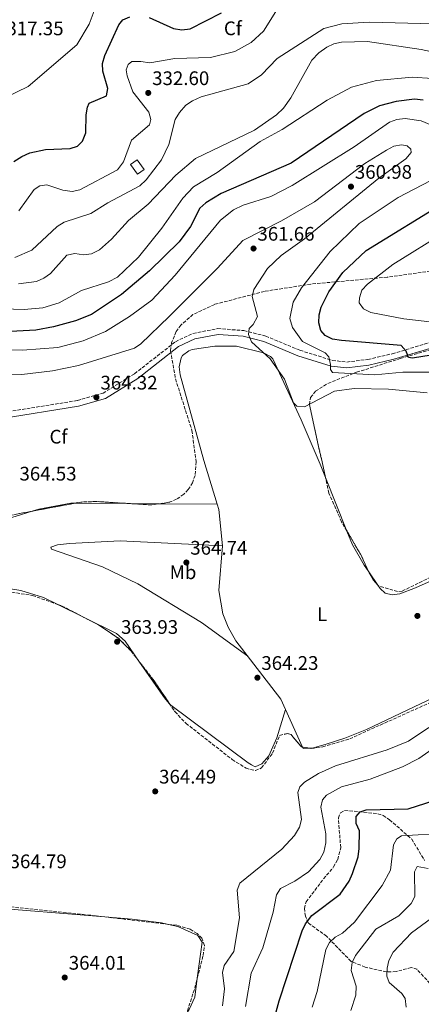
# Model space of a CAD drawing. Units: metres. Extents: x 611966 to 615449, y 4659925 to 4662293.
# Drawn here: x 614141 to 614346, y 4661442 to 4661945 of the extents above; entities that cross this region are included whole.
import ezdxf
from ezdxf.enums import TextEntityAlignment as Align

# ---------------------------------------------------------------- set-up
doc = ezdxf.new("R2010")
doc.units = ezdxf.units.M
doc.header["$MEASUREMENT"] = 0
doc.linetypes.add('DGN Style 3', pattern=[2.435890702152634, 1.739921930109024, -0.6959687720436097])
for name, color, linetype, lineweight in [('Camino', 7, 'DGN Style 3', 0), ('Caseta-cabaña', 1, 'Continuous', 0), ('Cota de punto acotado terreno', 7, 'Continuous', 0), ('Curva de nivel directora', 30, 'Continuous', 30), ('Curva de nivel intermedia', 30, 'Continuous', 0), ('Embalse', 142, 'Continuous', 13), ('Etiqueta de uso rústico', 92, 'Continuous', 0), ('Etiqueta de zona arbolada', 92, 'Continuous', 0), ('Línea de cambio de uso (parcela vista)', 92, 'Continuous', 0), ('Margen derecho', 7, 'Continuous', 0), ('Punto acotado terreno (símbolo)', 7, 'Continuous', 0), ('Senda', 7, 'DGN Style 3', 0), ('Zona arbolada', 92, 'DGN Style 3', 0)]:
    doc.layers.add(name, color=color, linetype=linetype, lineweight=lineweight)
doc.styles.add('Style-Arial', font='arial.ttf')

# ---------------------------------------------------------------- blocks, each defined once
blk = doc.blocks.new('5PATER')
at = {"layer": 'Embalse', "linetype": 'Continuous', "lineweight": 0}
h = blk.add_hatch(color=51, dxfattribs=at)
edge = h.paths.add_edge_path()
edge.add_ellipse((0, 0), major_axis=(-0.1095731443231308, -0.1110710700762829), ratio=0.9994222409660317, start_angle=0, end_angle=360)

msp = doc.modelspace()

# ---------------------------------------------------------------- linework, layer by layer
at = {"layer": 'Camino', "color": 7, "linetype": 'DGN Style 3', "lineweight": 0}
msp.add_polyline3d([(614130.3199999991, 4661743.809999999, 364.2799999999989), (614170.5500000002, 4661750.320000002, 364.1300000000047), (614183.6399999994, 4661754.059999999, 363.8899999999994), (614199.7300000006, 4661763.99, 363.4199999999982), (614220.6499999973, 4661780.330000004, 363.0500000000029), (614229.5399999989, 4661784.580000003, 362.4199999999982), (614242.1499999975, 4661786.99, 361.4299999999931), (614255.5699999997, 4661786, 360.1100000000005), (614266.6799999987, 4661783.140000001, 358.8699999999955), (614284.1099999985, 4661775.920000004, 356.570000000007), (614300.7100000015, 4661770.760000003, 355.1100000000007), (614307.969999999, 4661769.949999999, 353.6900000000024), (614318.7499999994, 4661771.25, 351.9400000000024), (614331.2399999973, 4661774.190000001, 350.5099999999949), (614367.6599999996, 4661784.940000002, 345.7899999999935)], dxfattribs=at)
at = {"layer": 'Caseta-cabaña', "color": 1, "linetype": 'Continuous', "lineweight": 0, "extrusion": (-0.07796714191444447, 0.1126192049843533, 0.990574600648727), "elevation": 477460.4744715182, "flags": 128}
msp.add_lwpolyline([(-3158576.033330866, -3450462.368124211), (-3158571.922369908, -3450462.368124211), (-3158571.93185674, -3450468.500661206), (-3158576.042817698, -3450468.500661206), (-3158576.033330866, -3450462.368124211)], close=True, dxfattribs=at)
at = {"layer": 'Caseta-cabaña', "color": 1, "linetype": 'Continuous', "lineweight": 0, "extrusion": (-0.07796714191444445, 0.1126192049843533, 0.990574600648727), "elevation": 477460.4744715182, "flags": 128}
msp.add_lwpolyline([(-3158576.042817698, -3450468.500661206), (-3158571.93185674, -3450468.500661206), (-3158571.922369907, -3450462.368124211), (-3158576.033330865, -3450462.368124211), (-3158576.042817698, -3450468.500661206)], dxfattribs=at)
at = {"layer": 'Curva de nivel directora', "color": 30, "linetype": 'Continuous', "lineweight": 30, "flags": 128}
for points, elevation in [([(614207.2400000007, 4661945.660000001), (614219.5199999985, 4661940.100000001), (614223.7799999987, 4661939.330000001), (614228.1100000006, 4661940.000000002), (614244.1500000001, 4661948.020000001)], 325), ([(614138.1600000003, 4661872.26), (614142.1399999987, 4661874.760000001), (614146.35, 4661876.590000002), (614154.2800000003, 4661878.42), (614166.7900000006, 4661878.82), (614170.5900000003, 4661880.100000001), (614173.1999999988, 4661882.560000001), (614174.7900000003, 4661886.800000002), (614175.0599999985, 4661896.070000002), (614175.7000000001, 4661900.020000001), (614176.6299999999, 4661902.07), (614185.4299999997, 4661905.7), (614186.0099999986, 4661909.430000001), (614183.4999999986, 4661918.270000001), (614183.4299999992, 4661922.280000002), (614184.6099999994, 4661926.330000001), (614191.619999999, 4661941.980000001), (614193.6799999998, 4661944.51), (614197.35, 4661946.100000001)], 325), ([(614347.0299999989, 4661903.560000001), (614342.5599999985, 4661903.960000002), (614333.1599999996, 4661902.820000002), (614324.6700000004, 4661900.720000001), (614316.9299999999, 4661896.789999999), (614279.7099999997, 4661871.359999999), (614243.9199999999, 4661855.99), (614236.0199999987, 4661851.130000001), (614233.0799999994, 4661848.41), (614228.3200000006, 4661839.040000001), (614222.4099999988, 4661831.24), (614207.3099999999, 4661816.470000002), (614193.0400000005, 4661804.470000002), (614177.7299999995, 4661794.180000001), (614169.5599999999, 4661791.04), (614158.3499999985, 4661787.970000001), (614149.269999999, 4661786.160000001), (614136.3999999989, 4661785.45)], 350), ([(614363.7999999995, 4661775.480000001), (614341.6100000008, 4661771.990000002), (614339.5499999999, 4661772.250000001), (614338.3699999999, 4661775.430000001), (614335.769999998, 4661778.380000002), (614305.4000000008, 4661780.850000001), (614300.6800000002, 4661781.65), (614296.9199999983, 4661783.500000001), (614294.8499999986, 4661786.100000001), (614293.7499999988, 4661789.940000001), (614293.979999999, 4661793.939999999), (614294.9800000006, 4661797.960000004), (614298.8000000004, 4661805.810000001), (614305.9399999996, 4661815.62), (614317.909999999, 4661826.91), (614358.8799999999, 4661851.980000001)], 350), ([(614269.7299999996, 4661430.220000002), (614273.5400000006, 4661444.100000001), (614285.1900000004, 4661479.76), (614286.9800000007, 4661483.330000003), (614290.2300000007, 4661487.640000001), (614304.6499999999, 4661498.470000001), (614309.2999999991, 4661505.16), (614311.009999999, 4661509.020000001), (614313.7899999997, 4661517.57), (614314.3399999995, 4661521.779999999), (614314.469999999, 4661530.74), (614312.769999998, 4661534.500000002), (614312.8699999986, 4661538.050000001), (614314.82, 4661540.470000002), (614317.9299999991, 4661541.58), (614339.2999999997, 4661542.09), (614352.6500000004, 4661546.280000002), (614356.5300000006, 4661548.65), (614359.5500000004, 4661551.29), (614376.3099999997, 4661573.199999999), (614380.9900000002, 4661578.390000002)], 350)]:
    msp.add_lwpolyline(points, dxfattribs=dict(at, elevation=elevation))
at = {"layer": 'Curva de nivel intermedia', "color": 30, "linetype": 'Continuous', "lineweight": 0, "flags": 128}
for points, elevation in [([(614259.1600000017, 4661932.889999999), (614265.5400000009, 4661938.679999998), (614276.9000000001, 4661957.029999999)], 330.0000000000001), ([(614170.2599999995, 4661931.689999999), (614176.6000000008, 4661942.289999999), (614181.0900000012, 4661954.539999999)], 319.9999999999999), ([(614138.6299999995, 4661823.329999999), (614147.2999999998, 4661827.029999998), (614160.2200000014, 4661839.109999999), (614163.7599999997, 4661841.350000001), (614177.3300000017, 4661845.65), (614186.1000000003, 4661851.210000001), (614202.4000000015, 4661859.899999999), (614205.5900000011, 4661862.829999999), (614213.5500000005, 4661873.029999998), (614217.2099999995, 4661880.98), (614220.4500000007, 4661893.730000001), (614222.6200000009, 4661897.279999998), (614225.9500000014, 4661900.939999999), (614229.2100000002, 4661903.250000001), (614233.6900000018, 4661905.26), (614257.7699999991, 4661911.95), (614264.4500000001, 4661916.430000001), (614272.5100000004, 4661924.829999999), (614296.2900000003, 4661940.010000001), (614305.4700000002, 4661942.560000001), (614319.400000002, 4661943.300000001), (614352.3799999999, 4661942.560000001)], 334.9999999999999), ([(614133.7900000004, 4661904.909999999), (614145.390000001, 4661910.539999999), (614170.2599999995, 4661931.689999999)], 319.9999999999999), ([(614140.4199999999, 4661809.82), (614149.6900000015, 4661811.099999999), (614153.4800000001, 4661812.659999998), (614156.7600000014, 4661815.180000001), (614165.2400000016, 4661824.470000001), (614169.1599999999, 4661825.259999999), (614173.7400000021, 4661824.670000001), (614177.7200000007, 4661825.149999999), (614181.8800000004, 4661827.259999999), (614187.9700000011, 4661832.619999999), (614196.6799999995, 4661842.159999998), (614206.6000000014, 4661850.489999999), (614220.7200000011, 4661865.259999999), (614230.8200000018, 4661873.750000001), (614260.9299999997, 4661888.220000002), (614272.1300000001, 4661895.990000002), (614275.6999999997, 4661899.369999998), (614279.550000001, 4661904.640000001), (614290.2500000009, 4661923.91), (614293.74, 4661927.649999999), (614297.77, 4661930.609999999), (614301.4000000021, 4661932.289999999), (614305.3000000003, 4661933.180000001), (614318.6199999999, 4661933.41), (614345.9900000017, 4661929.34), (614360.27, 4661926.26)], 340.0000000000001), ([(614140.7000000017, 4661847.029999999), (614148.5000000001, 4661857.92), (614151.3000000007, 4661859.779999998), (614154.990000001, 4661860.34), (614163.1900000019, 4661857.559999999), (614167.9200000016, 4661856.989999999), (614171.850000001, 4661857.859999998), (614191.0800000003, 4661867.99), (614194.0799999998, 4661872.01), (614198.1400000012, 4661883.199999999), (614207.3200000012, 4661890.970000001), (614208.060000001, 4661893.689999999), (614207.0100000005, 4661897.41), (614198.89, 4661907.73), (614195.9800000021, 4661915.910000001), (614195.4700000002, 4661919.069999999), (614196.4200000003, 4661921.720000001), (614198.4000000005, 4661923.269999999), (614202.8799999999, 4661923.3), (614207.4599999997, 4661922.560000001), (614220.2899999997, 4661924.850000001), (614238.4800000017, 4661925.34), (614250.9000000004, 4661928.279999998), (614259.1600000017, 4661932.889999999)], 330.0000000000001), ([(614351.7000000004, 4661914.63), (614341.3400000003, 4661915.189999999), (614323.1700000005, 4661913.630000001), (614310.5100000005, 4661910.119999999), (614298.0600000005, 4661903.51), (614275.0200000004, 4661888.57), (614263.7400000015, 4661882.41), (614241.8800000015, 4661866.699999998), (614229.8300000017, 4661859.289999999), (614224.3200000019, 4661853.489999998), (614213.5700000006, 4661838.210000001), (614201.7199999997, 4661823.499999999), (614190.9500000007, 4661813.170000001), (614186.4800000003, 4661810.92), (614172.6600000003, 4661806.449999999), (614161.1700000013, 4661800.159999999), (614152.9100000003, 4661797.529999998), (614143.4300000007, 4661796.769999999), (614093.9600000016, 4661798.3)], 345.0000000000001), ([(614354.5500000003, 4661889.399999999), (614346.0499999998, 4661893.039999999), (614337.8600000001, 4661894.210000002), (614333.6300000012, 4661893.730000001), (614329.8899999995, 4661892.300000001), (614311.7100000008, 4661879.71), (614280.2100000004, 4661859.92), (614269.2699999993, 4661854.309999999), (614255.1000000003, 4661850.050000001), (614250.2300000021, 4661847.670000001), (614243.5100000009, 4661842.259999999), (614220.4600000017, 4661814.230000001), (614208.4600000011, 4661801.499999999), (614197.1599999999, 4661793.179999999), (614184.8300000008, 4661785.499999999), (614173.4600000004, 4661780.81), (614160.520000001, 4661777.37), (614142.5700000002, 4661776.069999998), (614119.17, 4661776.42)], 355.0000000000001), ([(614349.0800000008, 4661754.189999999), (614329.3300000008, 4661756.02), (614311.76, 4661756.48), (614301.7400000019, 4661755), (614286.5000000002, 4661747.140000002), (614282.5199999993, 4661747.51), (614280.8300000017, 4661749.099999999), (614276.2899999998, 4661761.199999998), (614268.8900000014, 4661771.520000001), (614259.4800000013, 4661780.220000001), (614257.8600000008, 4661783.970000001), (614258.2899999999, 4661787.07), (614260.2200000011, 4661789.16), (614262.480000001, 4661793.109999999), (614259.7100000015, 4661803.329999999), (614260.6600000014, 4661806.880000001), (614267.5999999995, 4661817.71), (614274.6100000013, 4661824.239999999), (614286.4900000012, 4661832.769999999), (614324.3700000008, 4661863.739999999), (614338.1600000019, 4661873.579999999), (614340.9300000013, 4661876.779999999), (614340.6500000019, 4661878.59), (614338.8200000012, 4661880.189999998), (614336.0200000006, 4661880.67), (614332.0800000001, 4661880.009999999), (614328.3600000006, 4661877.970000001), (614317.2899999998, 4661871.300000001), (614291.5100000014, 4661851.67), (614274.7699999999, 4661841.929999999), (614254.9999999999, 4661831.92), (614242.0400000003, 4661817.84), (614217.3900000006, 4661793.189999998), (614202.9400000002, 4661779.279999998), (614199.6100000021, 4661777.05), (614171.1100000012, 4661768.140000001), (614157.8800000012, 4661765.4), (614142.1499999999, 4661763.55), (614110.3000000009, 4661762.529999998)], 359.9999999999999), ([(614354.2599999997, 4661764.689999999), (614336.5999999995, 4661764.71), (614322.3200000012, 4661763.46), (614300.7800000008, 4661764.609999999), (614299.6900000023, 4661766.180000001), (614299.6900000023, 4661768.65), (614298.8000000004, 4661772.56), (614296.9200000007, 4661774.679999999), (614285.500000001, 4661780.359999998), (614280.3900000014, 4661787.640000001), (614279.0200000012, 4661792.189999999), (614280.6600000019, 4661800.499999999), (614284.8600000017, 4661807.75), (614299.5300000013, 4661826.390000001), (614314.4000000019, 4661840.580000001), (614334.1699999999, 4661853.84), (614354.8400000008, 4661864.550000001)], 355.0000000000001), ([(614314.3799999997, 4661800.210000001), (614314.5200000004, 4661802.75), (614315.7600000009, 4661806.55), (614318.5999999996, 4661809.59), (614331.5999999995, 4661819.659999999), (614358.8399999996, 4661836.680000001)], 345.0000000000001), ([(614359.1700000004, 4661789.439999999), (614337.1300000015, 4661791.919999998), (614320.2600000004, 4661795.159999999), (614316.5700000002, 4661797.07), (614314.3799999997, 4661800.210000001)], 345.0000000000001), ([(614294.2400000006, 4661516.17), (614296.2900000003, 4661519.890000001), (614297.4000000011, 4661524.59), (614297.380000001, 4661529.26), (614294.7400000013, 4661542.859999999), (614295.6399999999, 4661546.520000001), (614297.6500000015, 4661548.939999999), (614305.3099999992, 4661553.310000001), (614319.9699999997, 4661557.2), (614336.4000000006, 4661563.389999999), (614344.7900000014, 4661567.609999999), (614370.9600000009, 4661586.060000001)], 355.0000000000001), ([(614244.6399999997, 4661441.509999999), (614245.6200000009, 4661450.099999999), (614244.6500000008, 4661458.439999999), (614245.4900000013, 4661462.029999998), (614250.3799999997, 4661469.25), (614253.2100000016, 4661486.359999998), (614252.0100000014, 4661500.509999999), (614253.4400000018, 4661504.009999999), (614274.950000001, 4661521.399999999), (614281.3000000011, 4661528.439999999), (614283.8300000014, 4661532.720000001), (614284.8500000006, 4661536.599999998), (614283.0600000003, 4661550.4), (614284.0800000017, 4661553.25), (614286.4199999997, 4661555.589999998), (614293.5099999997, 4661560.01), (614302.2500000015, 4661563.970000001), (614328.6800000003, 4661572.100000001), (614339.520000001, 4661576.57), (614349.91, 4661583.49)], 359.9999999999999), ([(614299.2000000004, 4661473.820000002), (614302.0800000017, 4661476.609999998), (614305.8900000004, 4661478.59), (614311.9500000001, 4661484.259999999), (614326.120000001, 4661502.970000001), (614330.3600000012, 4661510.739999999), (614331.860000001, 4661523.679999999), (614333.6300000012, 4661526.770000001), (614336.0099999994, 4661528.179999998), (614358.6000000006, 4661529.640000001)], 345.0000000000001), ([(614256.2600000005, 4661441.239999998), (614259.2199999997, 4661458.21), (614265.1699999998, 4661471.060000001), (614270.530000002, 4661489.289999999), (614272.1900000006, 4661498.079999999), (614274.2800000005, 4661501.3), (614281.5500000014, 4661505.04), (614288.5099999995, 4661509.859999998), (614294.2400000006, 4661516.17)], 355.0000000000001), ([(614349.4899999998, 4661511.58), (614343.9700000011, 4661512.609999998), (614342.5499999997, 4661509.84), (614342.7300000007, 4661497.319999999), (614340.8200000017, 4661493.759999999), (614334.6000000013, 4661487.349999999), (614322.88, 4661480.67), (614312.5300000011, 4661467.180000001), (614310.8000000011, 4661463.579999999), (614310.2100000009, 4661459.509999999), (614312.7700000004, 4661451.480000001), (614312.5800000003, 4661446.9), (614310.1700000007, 4661439.17)], 340.0000000000001), ([(614351.26, 4661486.230000001), (614340.9800000006, 4661478.749999999), (614331.6500000008, 4661468.949999998), (614329.5200000008, 4661464.63), (614328.6, 4661460.66), (614328.4299999999, 4661456.659999999), (614329.6700000004, 4661453.420000001), (614336.2000000017, 4661447.88), (614337.8700000013, 4661445.289999999), (614338.41, 4661440.859999998)], 334.9999999999999), ([(614290.3700000015, 4661440.899999999), (614292.9400000019, 4661448.840000001), (614297.360000001, 4661470.27), (614299.2000000004, 4661473.820000002)], 345.0000000000001)]:
    msp.add_lwpolyline(points, dxfattribs=dict(at, elevation=elevation))
at = {"layer": 'Línea de cambio de uso (parcela vista)', "color": 92, "linetype": 'Continuous', "lineweight": 0, "extrusion": (-0.00555144969336095, 0.01379806203130253, 0.9998893913281021), "elevation": 61275.14705835473, "flags": 128}
msp.add_lwpolyline([(614289.7159723863, 4661309.229953468), (614300.6816290736, 4661281.977959139)], dxfattribs=at)
at = {"layer": 'Línea de cambio de uso (parcela vista)', "color": 92, "linetype": 'Continuous', "lineweight": 0, "extrusion": (0.002008283107504131, -1.666316358995594e-05, 0.9999979832586161), "elevation": 1520.18224317625, "flags": 128}
msp.add_lwpolyline([(614167.4209745775, 4661697.987878231), (614195.5027312151, 4661697.754878232)], dxfattribs=at)
at = {"layer": 'Línea de cambio de uso (parcela vista)', "color": 92, "linetype": 'Continuous', "lineweight": 0, "extrusion": (0.002006067535039913, -1.66459322247901e-05, 0.9999979877059544), "elevation": 1518.901773203635, "flags": 128}
msp.add_lwpolyline([(614195.5062698914, 4661697.754829384), (614210.1607993827, 4661697.633229384)], dxfattribs=at)
at = {"layer": 'Línea de cambio de uso (parcela vista)', "color": 92, "linetype": 'Continuous', "lineweight": 0, "extrusion": (0.002006454512040878, -1.666339476388544e-05, 0.999997986929285), "elevation": 1519.058053811032, "flags": 128}
msp.add_lwpolyline([(614210.1601815267, 4661697.633259869), (614239.9619415237, 4661697.38575987)], dxfattribs=at)
at = {"layer": 'Línea de cambio de uso (parcela vista)', "color": 92, "linetype": 'Continuous', "lineweight": 0, "extrusion": (0.02816730351222907, 0.0110324024777605, 0.9995423398277928), "elevation": 69095.38713273138, "flags": 128}
msp.add_lwpolyline([(4116593.829559798, -2270991.685045829), (4116611.638597275, -2270996.643592404), (4116614.46471679, -2270996.858462756)], dxfattribs=at)
at = {"layer": 'Línea de cambio de uso (parcela vista)', "color": 92, "linetype": 'Continuous', "lineweight": 0, "extrusion": (0.009053515224178065, -0.01325507977907361, 0.9998711600612031), "elevation": -55865.6775278214, "flags": 128}
msp.add_lwpolyline([(614290.7625241489, 4661331.951321755), (614295.4045299834, 4661325.155924763)], dxfattribs=at)
at = {"layer": 'Línea de cambio de uso (parcela vista)', "color": 92, "linetype": 'Continuous', "lineweight": 0, "extrusion": (-0.003454371557921328, 0.001704479830091068, 0.9999925810053036), "elevation": 6188.172261438525, "flags": 128}
msp.add_lwpolyline([(614171.9484119446, 4661635.655702085), (614158.0963890547, 4661642.490612012)], dxfattribs=at)
at = {"layer": 'Línea de cambio de uso (parcela vista)', "color": 92, "linetype": 'Continuous', "lineweight": 0, "extrusion": (-0.03305932115403316, -0.02914886782729397, 0.9990282402360914), "elevation": -155822.2657864398, "flags": 128}
msp.add_lwpolyline([(-3090335.013336644, 3540238.354271075), (-3090338.830818752, 3540238.354271075), (-3090360.849345477, 3540240.933984973)], dxfattribs=at)
at = {"layer": 'Línea de cambio de uso (parcela vista)', "color": 92, "linetype": 'Continuous', "lineweight": 0, "extrusion": (-0.007760143821553818, -0.02539682894279442, 0.9996473284351433), "elevation": -122792.5266133728, "flags": 128}
msp.add_lwpolyline([(-774739.4468239141, 4635998.615446372), (-774739.446823914, 4635998.611680739)], dxfattribs=at)
at = {"layer": 'Línea de cambio de uso (parcela vista)', "color": 92, "linetype": 'Continuous', "lineweight": 0, "extrusion": (0.006272489327454772, -0.01386235509384463, 0.9998842387941161), "elevation": -60403.49904569126, "flags": 128}
msp.add_lwpolyline([(614271.1126471356, 4661184.088225902), (614262.4580137626, 4661203.212963542)], dxfattribs=at)
at = {"layer": 'Línea de cambio de uso (parcela vista)', "color": 92, "linetype": 'Continuous', "lineweight": 0, "extrusion": (0.0007134193255646142, -0.01630612660757158, 0.9998667917617446), "elevation": -75210.18202213832, "flags": 128}
msp.add_lwpolyline([(817458.2173722096, 4629656.476040239), (817455.1128050814, 4629656.476040239), (817454.8255591332, 4629657.1928762)], dxfattribs=at)
at = {"layer": 'Línea de cambio de uso (parcela vista)', "color": 92, "linetype": 'Continuous', "lineweight": 0}
for points in [[(614241.9293000001, 4661697.359800001, 364.2934999999998), (614235.0899999999, 4661719.65, 364.2400000000052), (614222.9500000002, 4661763.439999999, 364.2400000000052), (614222.4400000004, 4661767.42, 364.2400000000052), (614223.4699999997, 4661772.16, 364.1000000000058), (614224.2100000001, 4661773.210000001, 364.0299999999988), (614227.4199999999, 4661775.680000001, 363.75), (614229.1900000004, 4661776.33, 363.6100000000006), (614240.7400000002, 4661778.039999999, 362.6900000000023), (614251.7800000003, 4661777.980000001, 361.9400000000023), (614265.4600000001, 4661774.600000001, 360.9600000000065), (614269.0199999996, 4661772.800000001, 360.5899999999965), (614270.2199999997, 4661771.57, 360.4799999999959), (614284.8200000003, 4661740.470000001, 360.4400000000023), (614294.4100000003, 4661717.82, 362.7400000000052), (614297.1692000004, 4661710.9619, 362.8500000000058)], [(614147.4466000004, 4661693.8408, 364.6499999999942), (614150.79, 4661694.859999999, 364.6499999999942), (614167.2100000001, 4661697.980000001, 364.4400000000023), (614169.3914000001, 4661697.9619, 364.4355999999971)], [(614096.8583000004, 4661683.0999, 364.773199999996), (614114.6399999997, 4661685.210000001, 364.6499999999942), (614131.5999999996, 4661689.01, 364.6499999999942), (614147.4466000004, 4661693.8408, 364.6499999999942)], [(614308.1326000001, 4661683.7125, 363.2869000000064), (614310.9699999997, 4661676.66, 363.3999999999942), (614316.9500000002, 4661666.289999999, 363.3999999999942), (614319.2339000005, 4661662.946000001, 363.3350000000065)], [(614244.6399999997, 4661676.26, 364.4499999999971), (614192.3600000005, 4661678.720000001, 364.4499999999971), (614166.54, 4661677.41, 364.4499999999971), (614160.3700000001, 4661676.689999999, 364.4499999999971), (614157.0700000003, 4661675.480000001, 364.2400000000052), (614157.3700000001, 4661674.49, 364.2400000000052), (614183.4199999999, 4661665.539999999, 364.25), (614201.4000000004, 4661656.76, 364.429999999993), (614233.8700000001, 4661637.02, 364.4799999999959), (614257.4800000006, 4661619.880000001, 364.2400000000052)], [(614276.8289000001, 4661592.666400001, 364.1511000000028), (614274.4199999999, 4661597.99, 364.2400000000052), (614251.4199999999, 4661627.720000001, 364.2400000000052), (614247.4400000004, 4661634.609999999, 364.2400000000052), (614244.7999999998, 4661641.529999999, 364.2700000000041), (614242.7300000006, 4661653.32, 364.4400000000023), (614244.6399999997, 4661676.26, 364.4499999999971)], [(614435.2478999998, 4661673.7017, 362.9799999999959), (614435.6299999999, 4661672.130000001, 362.9799999999959), (614431.8600000005, 4661650.369999999, 362.6499999999942), (614429.6200000001, 4661644.01, 362.4499999999971), (614427.8799999999, 4661640.99, 362.3600000000006), (614425.0199999996, 4661638.210000001, 361.8800000000047), (614396.29, 4661621.220000001, 361.5200000000041), (614366.4299999997, 4661605.5, 361.5200000000041), (614318.0899999999, 4661582.560000001, 363.679999999993), (614306.9800000006, 4661578, 363.3899999999995), (614296.9600000001, 4661574.810000001, 363.820000000007), (614290.3700000001, 4661573.039999999, 363.820000000007), (614288.9016000004, 4661572.9757, 363.820000000007)], [(614323.8749000002, 4661656.1512, 363.2029000000039), (614325.0300000003, 4661654.460000001, 363.1699999999983), (614327.5800000001, 4661652.01, 362.9799999999959), (614331.1500000004, 4661651.26, 362.9799999999959), (614335.1200000001, 4661651.689999999, 362.9799999999959), (614343.0099999999, 4661654.720000001, 362.9799999999959), (614364.7999999998, 4661664.460000001, 362.9799999999959), (614382.2938999999, 4661673.159600001, 362.9799999999959)], [(614160.5032000003, 4661646.266600001, 364.0314999999973), (614153.1799999997, 4661649.880000001, 364), (614141.7100000001, 4661653.359999999, 364.3300000000018), (614132.1200000001, 4661654.99, 364.4600000000065), (614120.0999999996, 4661655.5, 364.6300000000047), (614101.2100000001, 4661654.83, 364.9799999999959), (614101.0149999997, 4661654.809400001, 364.9818999999989)], [(614202.3010999998, 4661616.890000001, 364.053700000004), (614194.9400000004, 4661627.51, 364.1199999999953), (614190.4299999997, 4661631.5, 364.1600000000035), (614174.3551000003, 4661639.431700001, 364.0910000000004)], [(614276.8289000001, 4661592.666400001, 364.149900000004), (614272.3099999996, 4661578.199999999, 363.6300000000047), (614268.3200000003, 4661569.060000001, 363.5200000000041), (614264.6100000005, 4661564.92, 363.3099999999977), (614261.29, 4661563.380000001, 363.3099999999977), (614259.3600000005, 4661564.42, 363.7299999999959), (614257.7599999999, 4661565.439999999, 363.7299999999959), (614218.2100000001, 4661594.949999999, 363.9400000000023), (614217.4546999997, 4661595.806600001, 363.9400000000023)], [(614067.2347999997, 4661499.7816, 365.25), (614071.3200000003, 4661499.66, 365.25), (614121.29, 4661491.960000001, 364.7700000000041), (614184.6325000003, 4661486.8706, 363.8766999999934)], [(614184.6325000003, 4661486.8706, 363.8766999999934), (614198.5800000001, 4661485.75, 363.679999999993), (614213.4500000002, 4661483.890000001, 363.6199999999953), (614217.0083, 4661483.0832, 363.5562999999966)], [(614217.0083, 4661483.0832, 363.5562999999966), (614221.8300000001, 4661481.99, 363.4700000000012), (614232.0099999999, 4661477.42, 363.4700000000012), (614234.1799999997, 4661473.960000001, 363.570000000007), (614231.7348999997, 4661455.667500001, 363.4327000000048)], [(614231.7348999997, 4661455.667500001, 363.4327000000048), (614230.4400000004, 4661445.980000001, 363.3600000000006), (614227.6399999997, 4661439.619999999, 363.3600000000006), (614225.7630000003, 4661436.705800001, 363.3882000000012)]]:
    msp.add_polyline3d(points, dxfattribs=at)
at = {"layer": 'Margen derecho', "color": 7, "linetype": 'Continuous', "lineweight": 0}
msp.add_polyline3d([(614130.9200000004, 4661740.940000003, 364.2799999999989), (614171.1900000017, 4661747.460000001, 364.1300000000047), (614184.8299999986, 4661751.360000002, 363.8899999999994), (614201.4099999992, 4661761.590000002, 363.4199999999982), (614222.1999999986, 4661777.830000003, 363.0500000000029), (614230.4599999997, 4661781.780000002, 362.4199999999982), (614242.3199999996, 4661784.050000001, 361.4299999999931), (614255.1000000003, 4661783.100000003, 360.1100000000005), (614265.7600000021, 4661780.36, 358.8699999999955), (614283.1099999994, 4661773.170000002, 356.570000000007), (614300.109999998, 4661767.88, 355.1100000000007), (614307.9800000002, 4661767.010000002, 353.6900000000024), (614319.2600000012, 4661768.370000001, 351.9400000000024), (614331.9899999984, 4661771.359999999, 350.5099999999949), (614368.3500000003, 4661782.090000001, 345.7899999999935)], dxfattribs=at)
at = {"layer": 'Senda', "color": 7, "linetype": 'DGN Style 3', "lineweight": 0}
msp.add_polyline3d([(614350.48, 4661452.930000001, 330.5800000000019), (614343.8299999981, 4661460.140000002, 330.7899999999935), (614340.909999999, 4661461.04, 331.3099999999977), (614333.1799999997, 4661458.980000001, 333.7200000000012), (614328.269999999, 4661458.789999999, 334.9700000000011), (614317.4200000018, 4661461.29, 338.3800000000047), (614310.1900000009, 4661464.190000001, 340.3999999999941), (614297.7499999999, 4661476.970000001, 345.9400000000024), (614288.3099999984, 4661483.77, 349.0800000000017), (614286.9400000006, 4661487.239999998, 349.9100000000036), (614286.3799999994, 4661491.11, 350.8300000000017), (614287.309999997, 4661494.580000004, 351.5800000000018), (614296.1400000005, 4661506.250000001, 352.729999999996), (614301.3299999986, 4661512.34, 352.729999999996), (614303.4099999993, 4661516.16, 352.8099999999976), (614304.9200000003, 4661522.170000004, 352.8399999999965), (614303.7199999979, 4661537.399999999, 352.8399999999965), (614304.7800000017, 4661539.980000001, 352.4199999999983), (614306.9299999997, 4661541.230000001, 351.4799999999959), (614323.9100000004, 4661539.54, 349.5399999999937), (614326.6200000016, 4661538.540000001, 349.0800000000017), (614329.8999999985, 4661536.440000001, 348.0899999999966), (614341.1799999995, 4661526.52, 344.0899999999965), (614347.6999999996, 4661515.730000001, 340.8200000000069)], dxfattribs=at)
at = {"layer": 'Zona arbolada', "color": 92, "linetype": 'DGN Style 3', "lineweight": 0, "extrusion": (-0.01081861718236483, -0.002031670521607443, 0.9999394130831893), "elevation": -15750.45267881446, "flags": 128}
msp.add_lwpolyline([(614137.3977777439, 4661675.583143961), (614115.4516028024, 4661671.462035456)], dxfattribs=at)
at = {"layer": 'Zona arbolada', "color": 92, "linetype": 'DGN Style 3', "lineweight": 0, "extrusion": (0.007531375237846039, -0.101999797276563, 0.9947559096293758), "elevation": -470503.5544271714, "flags": 128}
msp.add_lwpolyline([(955802.049524188, 4579708.858914576), (955784.9513185187, 4579711.197650634), (955777.0122562869, 4579711.504552794), (955774.0612196227, 4579711.171251857)], dxfattribs=at)
at = {"layer": 'Zona arbolada', "color": 92, "linetype": 'DGN Style 3', "lineweight": 0, "extrusion": (0.01727933910928831, 0.05539566740763677, 0.9983149525437395), "elevation": 269214.9994056315, "flags": 128}
msp.add_lwpolyline([(801790.7984784852, -4625293.077426462), (801794.2608311957, -4625291.421331064), (801804.8243997765, -4625288.822588232)], dxfattribs=at)
at = {"layer": 'Zona arbolada', "color": 92, "linetype": 'DGN Style 3', "lineweight": 0, "extrusion": (0.02309981946571577, 0.01520297217748787, 0.9996175608589627), "elevation": 85424.29275370328, "flags": 128}
msp.add_lwpolyline([(3556345.962992168, -3074706.488753071), (3556346.724348815, -3074702.510997918), (3556348.996803365, -3074697.668985053)], dxfattribs=at)
at = {"layer": 'Zona arbolada', "color": 92, "linetype": 'DGN Style 3', "lineweight": 0, "extrusion": (-0.071639437669036, 0.3252014433770459, 0.9429272571073287), "elevation": 1472336.388026075, "flags": 128}
msp.add_lwpolyline([(-1602656.804462035, -4168007.127179432), (-1602647.594026659, -4168007.431985353), (-1602605.089977709, -4168007.544898679)], dxfattribs=at)
at = {"layer": 'Zona arbolada', "color": 92, "linetype": 'DGN Style 3', "lineweight": 0, "extrusion": (-0.1500789037551605, -0.06950524590594104, 0.9862278354615652), "elevation": -415847.517986998, "flags": 128}
msp.add_lwpolyline([(-3971879.772707627, 2481880.655591162), (-3971888.681570808, 2481880.655591162), (-3971903.281716438, 2481879.290353362)], dxfattribs=at)
at = {"layer": 'Zona arbolada', "color": 92, "linetype": 'DGN Style 3', "lineweight": 0, "flags": 128}
for points, elevation in [([(614323.8749000002, 4661656.1512), (614321.5199999996, 4661658.9), (614319.5099999999, 4661662.350000001), (614319.2339000005, 4661662.946000001)], 363.8800000000047), ([(614160.5032000003, 4661646.266600001), (614162.7100000001, 4661645.480000001), (614174.3551000003, 4661639.431700001)], 363.4600000000065), ([(614174.3551000003, 4661639.431700001), (614181.54, 4661635.699999999), (614191.4800000006, 4661629.01), (614197.9900000002, 4661622.439999999), (614202.3010999998, 4661616.890000001)], 363.4600000000065), ([(614202.3010999998, 4661616.890000001), (614209.1600000003, 4661608.060000001), (614217.4546999997, 4661595.806600001)], 363.4600000000065), ([(614270.1600000003, 4661570.390000001), (614273.6799999997, 4661579.439999999), (614277.7199999997, 4661580.42), (614279.5800000001, 4661579.930000001), (614284.8399999999, 4661573.65), (614285.4817000004, 4661573.543500001)], 362.2100000000064), ([(614285.4817000004, 4661573.543500001), (614288.9016000004, 4661572.9757)], 362.2100000000065), ([(614225.7630000003, 4661436.705800001), (614226.5800000001, 4661438.539999999), (614230.25, 4661449.949999999), (614231.7348999997, 4661455.667500001)], 363.2899999999936)]:
    msp.add_lwpolyline(points, dxfattribs=dict(at, elevation=elevation))
at = {"layer": 'Zona arbolada', "color": 92, "linetype": 'DGN Style 3', "lineweight": 0, "extrusion": (0.02783889890075589, -0.003256662250754118, 0.9996071177512583), "elevation": 2281.517829714025, "flags": 128}
msp.add_lwpolyline([(4701276.764698215, -68401.58402918349), (4701276.764698214, -68368.9746406523)], dxfattribs=at)
at = {"layer": 'Zona arbolada', "color": 92, "linetype": 'DGN Style 3', "lineweight": 0}
for points in [[(614297.1692000004, 4661710.9619, 362.6141000000061), (614288.9400000004, 4661748.220000001, 360.5299999999988), (614289.5300000003, 4661751.9, 359.7799999999988), (614292.0999999996, 4661755.08, 358.6600000000035), (614298.4000000004, 4661759.060000001, 356.7700000000041), (614313.0199999996, 4661764.75, 353.6199999999953), (614335.3499999996, 4661771.730000001, 351.7599999999948), (614376.2000000002, 4661783.630000001, 345.070000000007), (614387.9000000004, 4661785.65, 343.6699999999983), (614412, 4661787.060000001, 341.0200000000041), (614423.6100000005, 4661789.51, 339.6199999999953), (614437.4900000002, 4661795.800000001, 337.6300000000047), (614468.4800000006, 4661812.369999999, 332.9499999999971), (614526.0300000003, 4661839.550000001, 326.5399999999936), (614543.8499999996, 4661846.050000001, 324.75), (614567.1699999999, 4661851.27, 322.5399999999936), (614593.9199999999, 4661855.039999999, 320.1300000000047), (614617.8899999997, 4661855.980000001, 318.4400000000023), (614634.3799999999, 4661855.02, 317.820000000007), (614642.1900000004, 4661853.24, 317.8699999999953), (614652.4299999997, 4661849.480000001, 318.0399999999936), (614653.9222999997, 4661848.6273, 318.0825999999943)], [(614433.0805000003, 4661848.598999999, 328.6509999999981), (614421.5599999996, 4661843.220000001, 330.4100000000035), (614390.1100000005, 4661826.880000001, 336.0599999999977), (614374.9699999997, 4661821.230000001, 338.5099999999948), (614355.6299999999, 4661816.960000001, 341.4700000000012), (614328.6299999999, 4661813.25, 345.7100000000065), (614289.75, 4661809.710000001, 354.5899999999965), (614265.9600000001, 4661805.99, 358.8699999999953), (614240.6399999997, 4661799.359999999, 361.7599999999948), (614229.54, 4661794.199999999, 362.0200000000041), (614223.4100000003, 4661788.83, 362), (614220.9699999997, 4661785.480000001, 362.0899999999965), (614218.5599999996, 4661779.720000001, 362.4499999999971), (614218.0999999996, 4661775.699999999, 362.8000000000029), (614220.6100000005, 4661761.390000001, 363.8500000000058), (614229.0099999999, 4661735.02, 363.8500000000058), (614231.1100000005, 4661719.109999999, 364.2200000000012), (614230.6100000005, 4661712.109999999, 364.2799999999988), (614229.3499999996, 4661708.369999999, 364.25), (614227.1299999999, 4661704.850000001, 364.2400000000052), (614224.8099999996, 4661702.470000001, 364.2700000000041), (614221.1600000003, 4661699.92, 364.3399999999965)], [(614355.6299999999, 4661816.960000001, 341.4700000000012), (614328.6299999999, 4661813.25, 345.7100000000065), (614289.75, 4661809.710000001, 354.5899999999965), (614265.9600000001, 4661805.99, 358.8699999999953), (614240.6399999997, 4661799.359999999, 361.7599999999948), (614229.54, 4661794.199999999, 362.0200000000041), (614223.4100000003, 4661788.83, 362), (614220.9699999997, 4661785.480000001, 362.0899999999965), (614218.5599999996, 4661779.720000001, 362.4499999999971), (614218.0999999996, 4661775.699999999, 362.8000000000029), (614220.6100000005, 4661761.390000001, 363.8500000000058), (614229.0099999999, 4661735.02, 363.8500000000058), (614231.1100000005, 4661719.109999999, 364.2200000000012), (614230.6100000005, 4661712.109999999, 364.2799999999988), (614229.3499999996, 4661708.369999999, 364.25), (614227.1299999999, 4661704.850000001, 364.2400000000052), (614224.8099999996, 4661702.470000001, 364.2700000000041), (614221.1600000003, 4661699.92, 364.3399999999965), (614217.4199999999, 4661698.369999999, 364.4499999999971), (614208.3300000001, 4661697.060000001, 364.679999999993), (614180.25, 4661698.789999999, 365.070000000007), (614172.3099999996, 4661698.51, 365.1000000000058), (614138.3899999997, 4661692.140000001, 364.7200000000012)], [(614359.7400000002, 4661664.539999999, 364.3000000000029), (614336.3200000003, 4661653.100000001, 363.929999999993), (614333.9199999999, 4661652.859999999, 363.8800000000047), (614324.2699999996, 4661655.689999999, 363.8800000000047), (614321.5199999996, 4661658.9, 363.8800000000047), (614319.5099999999, 4661662.350000001, 363.8800000000047), (614315.4900000002, 4661671.029999999, 363.8800000000047), (614305.3899999997, 4661688.439999999, 363.570000000007), (614298.9299999997, 4661702.99, 363.0599999999977), (614288.9400000004, 4661748.220000001, 360.5299999999988), (614289.5300000003, 4661751.9, 359.7799999999988), (614292.0999999996, 4661755.08, 358.6600000000035), (614298.4000000004, 4661759.060000001, 356.7700000000041), (614313.0199999996, 4661764.75, 353.6199999999953), (614335.3499999996, 4661771.730000001, 351.7599999999948), (614376.2000000002, 4661783.630000001, 345.070000000007)], [(614308.1326000001, 4661683.7125, 363.6542000000045), (614305.3899999997, 4661688.439999999, 363.570000000007), (614298.9299999997, 4661702.99, 363.0599999999977), (614297.1692000004, 4661710.9619, 362.6141000000061)], [(614288.9016000004, 4661572.9757, 362.2100000000065), (614289.9000000004, 4661572.810000001, 362.2100000000065), (614295.7300000006, 4661573.59, 362.2100000000065), (614309.5700000003, 4661577.77, 361.3699999999953), (614396.9299999997, 4661617.09, 358.0299999999988), (614410.6600000003, 4661625.029999999, 358.9400000000023), (614424.5499999998, 4661636.09, 360.9400000000023), (614429.5, 4661642.25, 361.7599999999948), (614431.7400000002, 4661646.16, 362.2100000000065), (614434.4699999997, 4661653.77, 362.929999999993), (614437.6600000003, 4661670.380000001, 363.4600000000065), (614435.7800000003, 4661673.480000001, 363.4600000000065), (614435.2478999998, 4661673.7017, 363.4793999999966)], [(614382.2938999999, 4661673.159600001, 364.0293999999994), (614359.7400000002, 4661664.539999999, 364.3000000000029), (614336.3200000003, 4661653.100000001, 363.929999999993), (614333.9199999999, 4661652.859999999, 363.8800000000047), (614324.2699999996, 4661655.689999999, 363.8800000000047), (614323.8749000002, 4661656.1512, 363.8800000000047)], [(614101.0149999997, 4661654.809400001, 363.5791000000027), (614129.8099999996, 4661653.710000001, 363.4600000000065), (614147.7000000002, 4661650.83, 363.4600000000065), (614160.5032000003, 4661646.266600001, 363.4600000000065)], [(614129.8099999996, 4661653.710000001, 363.4600000000065), (614147.7000000002, 4661650.83, 363.4600000000065), (614162.7100000001, 4661645.480000001, 363.4600000000065), (614181.54, 4661635.699999999, 363.4600000000065), (614191.4800000006, 4661629.01, 363.4600000000065), (614197.9900000002, 4661622.439999999, 363.4600000000065), (614209.1600000003, 4661608.060000001, 363.4600000000065), (614220.3700000001, 4661591.5, 363.4600000000065), (614225.9500000002, 4661585.630000001, 363.4600000000065), (614249.5899999999, 4661567.15, 363.2700000000041), (614256.6100000005, 4661562.77, 362.8699999999953), (614261.4100000003, 4661561.5, 362.6199999999953), (614264.5, 4661562.859999999, 362.4600000000065), (614270.1600000003, 4661570.390000001, 362.2100000000065), (614273.6799999997, 4661579.439999999, 362.2100000000065), (614277.7199999997, 4661580.42, 362.2100000000065), (614279.5800000001, 4661579.930000001, 362.2100000000065), (614284.8399999999, 4661573.65, 362.2100000000065), (614289.9000000004, 4661572.810000001, 362.2100000000065), (614295.7300000006, 4661573.59, 362.2100000000065), (614309.5700000003, 4661577.77, 361.3699999999953), (614396.9299999997, 4661617.09, 358.0299999999988)], [(614217.4546999997, 4661595.806600001, 363.4600000000065), (614220.3700000001, 4661591.5, 363.4600000000065), (614225.9500000002, 4661585.630000001, 363.4600000000065), (614249.5899999999, 4661567.15, 363.2700000000041), (614256.6100000005, 4661562.77, 362.8699999999953), (614261.4100000003, 4661561.5, 362.6199999999953), (614264.5, 4661562.859999999, 362.4600000000065), (614270.1600000003, 4661570.390000001, 362.2100000000065)], [(614184.6325000003, 4661486.8706, 364.3254000000015), (614177.0300000003, 4661487.76, 364.5399999999936), (614090.3899999997, 4661496.75, 364.5399999999936), (614070.9000000004, 4661500.58, 364.9600000000065), (614067.2347999997, 4661499.7816, 364.9600000000065)], [(614231.7348999997, 4661455.667500001, 363.2899999999936), (614234.7300000006, 4661467.199999999, 363.2899999999936), (614235.3899999997, 4661472.369999999, 363.2899999999936), (614234.0499999998, 4661476.02, 363.2899999999936), (614231.6399999997, 4661478.359999999, 363.2899999999936), (614228.0499999998, 4661480.609999999, 363.2899999999936), (614221.3099999996, 4661482.58, 363.2899999999936), (614217.0083, 4661483.0832, 363.4113999999972)]]:
    msp.add_polyline3d(points, dxfattribs=at)

# ---------------------------------------------------------------- block references
at = {"layer": 'Punto acotado terreno (símbolo)', "color": 7, "linetype": 'Continuous', "lineweight": 0, "xscale": 10, "yscale": 10, "zscale": 10}
for p in [(614206.7100000009, 4661907.230000001, 332.6000000000058), (614310.1599999996, 4661859.430000001, 360.9799999999959), (614260.4299999991, 4661827.86, 361.6600000000035), (614180.260000002, 4661751.940000002, 364.3099999999981), (614226.1599999992, 4661667.670000002, 364.7400000000057), (614344.0699999996, 4661640.430000002, 363.2899999999941), (614190.8199999988, 4661627.260000002, 363.9299999999926), (614262.4200000007, 4661608.899999999, 364.2299999999959), (614210.2600000004, 4661550.91, 364.4900000000057), (614164.0700000003, 4661455.95, 364.0099999999948)]:
    msp.add_blockref('5PATER', p, dxfattribs=at)

# ---------------------------------------------------------------- texts
at = {"layer": 'Cota de punto acotado terreno', "color": 7, "linetype": 'Continuous', "lineweight": 0, "style": 'Style-Arial'}
for s, p in [('317.35', (614134.3500000018, 4661936.649999999, 317.3500000000058)), ('332.60', (614208.6999999986, 4661911.23, 332.6000000000058)), ('360.98', (614312.1499999993, 4661863.430000001, 360.9799999999959)), ('361.66', (614262.4099999999, 4661831.86, 361.6600000000035)), ('364.32', (614182.3099999977, 4661755.940000001, 364.3099999999977)), ('364.53', (614140.9800000014, 4661709.48, 364.5299999999988)), ('364.74', (614228.149999999, 4661671.670000002, 364.7400000000052)), ('363.93', (614192.8099999985, 4661631.260000002, 363.929999999993)), ('364.23', (614264.4100000004, 4661612.899999998, 364.2299999999959)), ('364.49', (614212.2399999991, 4661554.91, 364.4900000000052)), ('364.79', (614135.9500000001, 4661511.719999998, 364.7799999999988)), ('364.01', (614166.1400000006, 4661459.949999998, 364.0099999999948))]:
    msp.add_text(s, height=7.000000000000002, dxfattribs=at).set_placement(p)
at = {"layer": 'Etiqueta de uso rústico', "color": 92, "linetype": 'Continuous', "lineweight": 0, "style": 'Style-Arial'}
for s, p in [('Mb', (614224.4402462443, 4661662.700009999, 364.6699999999983)), ('L', (614295.5114203795, 4661641.280009999, 363.5099999999948))]:
    msp.add_text(s, height=7.000000000000002, dxfattribs=at).set_placement(p, align=Align.MIDDLE_CENTER)
at = {"layer": 'Etiqueta de zona arbolada', "color": 92, "linetype": 'Continuous', "lineweight": 0, "style": 'Style-Arial'}
for p in [(614249.899496244, 4661940.180009998, 327.0899999999965), (614160.9094962425, 4661731.87001, 364.2899999999936)]:
    msp.add_text('Cf', height=7.000000000000002, dxfattribs=at).set_placement(p, align=Align.MIDDLE_CENTER)

doc.saveas('drawing.dxf')
